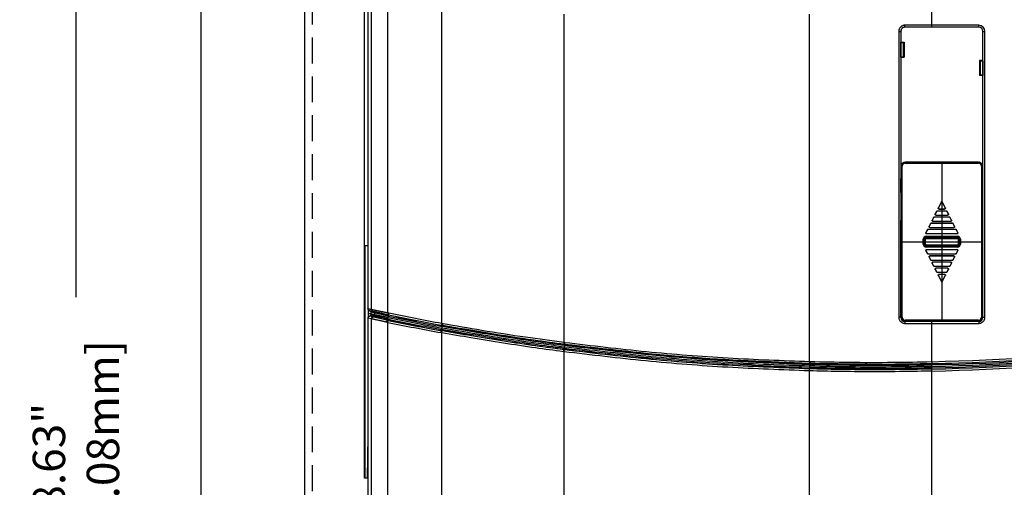
# Model space of a CAD drawing. Extents: x 0.1 to 84.9, y 0.1 to 54.9.
# Drawn here: x 9.5 to 19, y 36.7 to 41.2 of the extents above; entities that cross this region are included whole.
import ezdxf

# ---------------------------------------------------------------- set-up
doc = ezdxf.new("R2010")
doc.units = 0
doc.header["$MEASUREMENT"] = 0
doc.linetypes.add('HIDDEN', pattern=[0.375, 0.25, -0.125])
doc.layers.get('Defpoints').update_dxf_attribs({"linetype": 'CONTINUOUS'})
for name, color, linetype in [('DIM', 1, 'CONTINUOUS'), ('Drive', 4, 'CONTINUOUS'), ('PLATE', 4, 'CONTINUOUS')]:
    doc.layers.add(name, color=color, linetype=linetype)
doc.styles.add('ROMANS', font='romans')
doc.dimstyles.new('RA-X1', dxfattribs={"dimtxt": 0.38, "dimasz": 0.18, "dimexe": 0.18, "dimexo": 0.0625, "dimgap": 0.09, "dimtad": 0, "dimtih": 1, "dimtoh": 1, "dimzin": 0, "dimdsep": 46, "dimtxsty": 'ROMANS', "dimcen": 0.09, "dimclrt": 256, "dimadec": 0, "dimazin": 0, "dimtfac": 1, "dimtofl": 0, "dimtmove": 0, "dimatfit": 3, "dimfxl": 0, "dimtolj": 1, "dimtzin": 0, "dimarcsym": 0})

# ---------------------------------------------------------------- blocks, each defined once
blk = doc.blocks.new('*D22')
at = {"layer": 'Defpoints', "color": 0}
for p in [(5.3438, 49.5503), (12.8793, 49.5503), (7.5312, 6.9375)]:
    blk.add_point(p, dxfattribs=at)
at = {"layer": 'DIM', "color": 0, "lineweight": -2}
for p, q in [((12.8168, 49.5503), (5.1638, 49.5503)), ((5.3438, 49.1803), (5.3438, 30.8013)), ((5.3438, 7.3075), (5.3438, 27.1987)), ((7.4687, 6.9375), (5.1638, 6.9375))]:
    blk.add_line(p, q, dxfattribs=at)
at = {"layer": 'DIM', "color": 0}
for points in [[(5.2821, 49.1803), (5.4054, 49.1803), (5.3438, 49.5503)], [(5.2821, 7.3075), (5.4054, 7.3075), (5.3438, 6.9375)]]:
    blk.add_solid(points, dxfattribs=at)
at = {"layer": 'DIM', "insert": (5.3438, 29), "char_height": 0.3125, "attachment_point": 5, "rotation": 90, "style": 'ROMANS'}
blk.add_mtext('\\A1;42.61"\\P [1082.36mm]', dxfattribs=at)
blk = doc.blocks.new('*D23')
at = {"layer": 'Defpoints', "color": 0}
for p in [(11.5188, 47.1875), (7.0312, 6.9375), (11.5188, 6.9375)]:
    blk.add_point(p, dxfattribs=at)
at = {"layer": 'DIM', "color": 0, "lineweight": -2}
for p, q in [((11.4563, 47.1875), (6.8513, 47.1875)), ((7.0312, 46.8175), (7.0312, 29.3013)), ((7.0312, 7.3075), (7.0312, 25.6987)), ((11.4563, 6.9375), (6.8513, 6.9375))]:
    blk.add_line(p, q, dxfattribs=at)
at = {"layer": 'DIM', "color": 0}
for points in [[(6.9696, 46.8175), (7.0929, 46.8175), (7.0312, 47.1875)], [(6.9696, 7.3075), (7.0929, 7.3075), (7.0312, 6.9375)]]:
    blk.add_solid(points, dxfattribs=at)
at = {"layer": 'DIM', "insert": (7.0312, 27.5), "char_height": 0.3125, "attachment_point": 5, "rotation": 90, "style": 'ROMANS'}
blk.add_mtext('\\A1;40.25"\\P [1022.35mm]', dxfattribs=at)
blk = doc.blocks.new('*D24')
at = {"layer": 'Defpoints', "color": 0}
for p in [(10.0625, 45.6875), (8.7812, 8.4375), (11.7688, 8.4375)]:
    blk.add_point(p, dxfattribs=at)
at = {"layer": 'DIM', "color": 0, "lineweight": -2}
for p, q in [((10, 45.6875), (8.6013, 45.6875)), ((8.7812, 45.3175), (8.7812, 28.5275)), ((8.7812, 8.8075), (8.7812, 25.2225)), ((11.7063, 8.4375), (8.6013, 8.4375))]:
    blk.add_line(p, q, dxfattribs=at)
at = {"layer": 'DIM', "color": 0}
for points in [[(8.7196, 45.3175), (8.8429, 45.3175), (8.7812, 45.6875)], [(8.7196, 8.8075), (8.8429, 8.8075), (8.7812, 8.4375)]]:
    blk.add_solid(points, dxfattribs=at)
at = {"layer": 'DIM', "insert": (8.7812, 26.875), "char_height": 0.3125, "attachment_point": 5, "rotation": 90, "style": 'ROMANS'}
blk.add_mtext('\\A1;37.25"\\P [946.15mm]', dxfattribs=at)
blk = doc.blocks.new('*D25')
at = {"layer": 'Defpoints', "color": 0}
for p in [(11.7687, 45.6875), (10.0625, 27.0625), (11.7687, 27.0625)]:
    blk.add_point(p, dxfattribs=at)
at = {"layer": 'DIM', "color": 0, "lineweight": -2}
for p, q in [((11.7062, 45.6875), (9.8825, 45.6875)), ((10.0625, 45.3175), (10.0625, 38.5588)), ((10.0625, 27.4325), (10.0625, 35.2537)), ((11.7062, 27.0625), (9.8825, 27.0625))]:
    blk.add_line(p, q, dxfattribs=at)
at = {"layer": 'DIM', "color": 0}
for points in [[(10.0008, 45.3175), (10.1242, 45.3175), (10.0625, 45.6875)], [(10.0008, 27.4325), (10.1242, 27.4325), (10.0625, 27.0625)]]:
    blk.add_solid(points, dxfattribs=at)
at = {"layer": 'DIM', "insert": (10.0625, 36.9062), "char_height": 0.3125, "attachment_point": 5, "rotation": 90, "style": 'ROMANS'}
blk.add_mtext('\\A1;18.63"\\P [473.08mm]', dxfattribs=at)

msp = doc.modelspace()

# ---------------------------------------------------------------- linework, layer by layer
at = {"layer": 'Drive'}
for p, q in [((12.8432, 46.3805), (12.8432, 39.0577)), ((13.5913, 38.307), (13.5913, 46.3896)), ((18.3157, 41.1605), (18.3157, 46.3896)), ((12.8787, 46.2073), (12.8787, 38.4474)), ((12.9129, 38.4401), (12.9129, 46.1731)), ((13.0703, 38.4083), (13.0703, 46.1731)), ((14.7694, 38.1234), (14.7694, 41.2871)), ((17.1375, 37.9383), (17.1375, 41.2871)), ((17.9968, 41.1207), (17.9971, 38.3647)), ((17.9968, 41.1207), (18.0165, 41.1207)), ((18.016, 41.1207), (18.016, 38.3647)), ((18.0165, 41.1207), (18.0165, 41.0181)), ((18.0558, 41.1605), (18.0558, 41.16)), ((18.7684, 41.16), (18.0558, 41.16)), ((18.3157, 41.1802), (18.0563, 41.1802)), ((18.7684, 41.1802), (18.3157, 41.1802)), ((18.7684, 41.1605), (18.3157, 41.1605)), ((18.7684, 41.16), (18.7684, 41.1802)), ((18.8078, 41.1207), (18.8279, 41.1207)), ((18.8078, 40.8409), (18.8078, 41.1207)), ((18.8083, 38.3647), (18.8083, 41.1207)), ((18.8277, 38.3647), (18.8279, 41.1207)), ((18.0165, 41.0181), (18.0162, 41.0166)), ((18.0162, 41.0144), (18.0162, 41.0166)), ((18.0165, 41.0181), (18.0476, 41.0181)), ((18.0476, 41.0181), (18.0476, 40.8728)), ((18.0161, 41.0144), (18.046, 41.0144)), ((18.0161, 40.8766), (18.0161, 41.0144)), ((18.0388, 41.0144), (18.0388, 40.8766)), ((18.046, 41.0144), (18.046, 40.8766)), ((18.0462, 40.8766), (18.0462, 41.0144)), ((18.0161, 40.8766), (18.046, 40.8766)), ((18.0162, 40.8766), (18.0162, 40.8743)), ((18.0165, 40.8728), (18.0162, 40.8743)), ((18.0165, 40.8728), (18.0165, 39.7029)), ((18.0165, 40.8728), (18.0476, 40.8728)), ((18.8078, 40.8409), (18.7767, 40.8409)), ((18.7767, 40.8409), (18.7767, 40.6957)), ((18.7783, 40.8372), (18.8082, 40.8372)), ((18.7783, 40.6994), (18.7783, 40.8372)), ((18.7855, 40.6994), (18.7855, 40.8372)), ((18.8078, 40.8409), (18.808, 40.8395)), ((18.808, 40.8372), (18.808, 40.8395)), ((18.8082, 40.8372), (18.8082, 40.6994)), ((18.8078, 40.6957), (18.7767, 40.6957)), ((18.8082, 40.6994), (18.7783, 40.6994)), ((18.8078, 40.6957), (18.808, 40.6971)), ((18.8078, 39.7029), (18.8078, 40.6957)), ((18.808, 40.6994), (18.808, 40.6971)), ((18.0204, 39.8214), (18.0209, 39.8214)), ((18.0204, 39.7028), (18.0204, 39.8214)), ((18.0209, 39.8192), (18.0209, 39.8214)), ((18.0209, 39.8188), (18.022, 39.8188)), ((18.0209, 39.7028), (18.0209, 39.8188)), ((18.022, 38.3647), (18.022, 39.8214)), ((18.022, 39.8214), (18.0303, 39.8214)), ((18.0225, 38.3647), (18.0225, 39.8214)), ((18.0303, 38.3647), (18.0303, 39.8214)), ((18.0519, 39.8598), (18.0519, 39.8584)), ((18.7645, 39.8608), (18.0598, 39.8608)), ((18.0598, 39.8608), (18.0598, 39.8509)), ((18.0598, 39.8587), (18.7645, 39.8587)), ((18.0598, 39.8509), (18.7645, 39.8509)), ((18.4121, 39.8608), (18.4121, 38.3254)), ((18.7645, 39.8608), (18.7645, 39.8509)), ((18.7724, 39.8584), (18.7724, 39.8594)), ((18.7939, 39.8214), (18.7939, 38.3647)), ((18.7939, 39.8214), (18.8039, 39.8214)), ((18.8018, 39.8214), (18.8018, 38.3647)), ((18.8023, 39.8214), (18.8023, 38.3647)), ((18.8034, 39.7028), (18.8034, 39.8214)), ((18.8039, 39.7028), (18.8039, 39.8214)), ((18.022, 39.7025), (18.0161, 39.7025)), ((18.0161, 39.5663), (18.0161, 39.7025)), ((18.0204, 39.7191), (18.0165, 39.7191)), ((18.8082, 39.7025), (18.8023, 39.7025)), ((18.8078, 39.7191), (18.8039, 39.7191)), ((18.8082, 38.4041), (18.8082, 39.7025)), ((18.022, 39.5663), (18.0161, 39.5663)), ((18.0165, 39.566), (18.0165, 39.2973)), ((18.0204, 39.2973), (18.0204, 39.566)), ((18.0209, 39.2973), (18.0209, 39.566)), ((18.4086, 39.4798), (18.3785, 39.4194)), ((18.3791, 39.4199), (18.3785, 39.4194)), ((18.4086, 39.4788), (18.3791, 39.4199)), ((18.3862, 39.4085), (18.3855, 39.4081)), ((18.3855, 39.4081), (18.4388, 39.4081)), ((18.3862, 39.4085), (18.4381, 39.4085)), ((18.4086, 39.4788), (18.4086, 39.4798)), ((18.4458, 39.4194), (18.4157, 39.4798)), ((18.4157, 39.4788), (18.4157, 39.4798)), ((18.4451, 39.4199), (18.4157, 39.4788)), ((18.4381, 39.4085), (18.4388, 39.4081)), ((18.4451, 39.4199), (18.4458, 39.4194)), ((18.3312, 39.325), (18.3194, 39.3013)), ((18.3315, 39.3246), (18.3201, 39.3017)), ((18.3315, 39.3246), (18.3312, 39.325)), ((18.486, 39.3293), (18.3383, 39.3293)), ((18.3385, 39.3289), (18.3383, 39.3293)), ((18.4858, 39.3289), (18.3385, 39.3289)), ((18.3608, 39.384), (18.3489, 39.3604)), ((18.3496, 39.3608), (18.3489, 39.3604)), ((18.361, 39.3836), (18.3496, 39.3608)), ((18.3566, 39.3494), (18.356, 39.349)), ((18.356, 39.349), (18.4683, 39.349)), ((18.3566, 39.3494), (18.4676, 39.3494)), ((18.361, 39.3836), (18.3608, 39.384)), ((18.368, 39.388), (18.3678, 39.3884)), ((18.4565, 39.3884), (18.3678, 39.3884)), ((18.4562, 39.388), (18.368, 39.388)), ((18.4562, 39.388), (18.4565, 39.3884)), ((18.4633, 39.3836), (18.4635, 39.384)), ((18.4747, 39.3608), (18.4633, 39.3836)), ((18.4753, 39.3604), (18.4635, 39.384)), ((18.4676, 39.3494), (18.4683, 39.349)), ((18.4747, 39.3608), (18.4753, 39.3604)), ((18.4858, 39.3289), (18.486, 39.3293)), ((18.4928, 39.3246), (18.4931, 39.325)), ((18.5042, 39.3017), (18.4928, 39.3246)), ((18.5049, 39.3013), (18.4931, 39.325)), ((18.0161, 38.4041), (18.0161, 39.297)), ((18.022, 39.297), (18.0161, 39.297)), ((18.3017, 39.2659), (18.2899, 39.2423)), ((18.2905, 39.2427), (18.2899, 39.2423)), ((18.302, 39.2655), (18.2905, 39.2427)), ((18.2976, 39.2313), (18.2969, 39.2309)), ((18.2969, 39.2309), (18.5274, 39.2309)), ((18.2976, 39.2313), (18.5267, 39.2313)), ((18.302, 39.2655), (18.3017, 39.2659)), ((18.5155, 39.2703), (18.3087, 39.2703)), ((18.309, 39.2698), (18.3087, 39.2703)), ((18.5153, 39.2698), (18.309, 39.2698)), ((18.3201, 39.3017), (18.3194, 39.3013)), ((18.3271, 39.2904), (18.3264, 39.2899)), ((18.3264, 39.2899), (18.4978, 39.2899)), ((18.3271, 39.2904), (18.4972, 39.2904)), ((18.4972, 39.2904), (18.4978, 39.2899)), ((18.5042, 39.3017), (18.5049, 39.3013)), ((18.5153, 39.2698), (18.5155, 39.2703)), ((18.5223, 39.2655), (18.5226, 39.2659)), ((18.5337, 39.2427), (18.5223, 39.2655)), ((18.5344, 39.2423), (18.5226, 39.2659)), ((18.5267, 39.2313), (18.5274, 39.2309)), ((18.5337, 39.2427), (18.5344, 39.2423)), ((18.2722, 39.2069), (18.2575, 39.1775)), ((18.2582, 39.1779), (18.2575, 39.1775)), ((18.2724, 39.2064), (18.2582, 39.1779)), ((18.2617, 39.1722), (18.261, 39.1718)), ((18.261, 39.1718), (18.5633, 39.1718)), ((18.2617, 39.1722), (18.5626, 39.1722)), ((18.2625, 39.1457), (18.5617, 39.1457)), ((18.2625, 39.1252), (18.2625, 39.1457)), ((18.2625, 39.1359), (18.5617, 39.1359)), ((18.2625, 39.135), (18.5617, 39.135)), ((18.2625, 39.1252), (18.5617, 39.1252)), ((18.2724, 39.2064), (18.2722, 39.2069)), ((18.5451, 39.2112), (18.2792, 39.2112)), ((18.2795, 39.2108), (18.2792, 39.2112)), ((18.5448, 39.2108), (18.2795, 39.2108)), ((18.5448, 39.2108), (18.5451, 39.2112)), ((18.5519, 39.2064), (18.5521, 39.2069)), ((18.5661, 39.1779), (18.5519, 39.2064)), ((18.5668, 39.1775), (18.5521, 39.2069)), ((18.5617, 39.1252), (18.5617, 39.1457)), ((18.5626, 39.1722), (18.5633, 39.1718)), ((18.5661, 39.1779), (18.5668, 39.1775)), ((12.8453, 39.0577), (12.8769, 39.0577)), ((18.0204, 39.0931), (18.8039, 39.0931)), ((18.2335, 39.1167), (18.254, 39.1167)), ((18.2335, 39.0695), (18.2335, 39.1167)), ((18.2335, 39.0695), (18.254, 39.0695)), ((18.2433, 39.0695), (18.2433, 39.1167)), ((18.2442, 39.0695), (18.2442, 39.1167)), ((18.254, 39.0695), (18.254, 39.1167)), ((18.5617, 39.061), (18.2625, 39.061)), ((18.2625, 39.0404), (18.2625, 39.061)), ((18.5617, 39.0512), (18.2625, 39.0512)), ((18.5617, 39.0503), (18.2625, 39.0503)), ((18.5617, 39.0404), (18.2625, 39.0404)), ((18.5617, 39.0404), (18.5617, 39.061)), ((18.5702, 39.1167), (18.5908, 39.1167)), ((18.5702, 39.1167), (18.5702, 39.0695)), ((18.5702, 39.0695), (18.5908, 39.0695)), ((18.5801, 39.1167), (18.5801, 39.0695)), ((18.5809, 39.1167), (18.5809, 39.0695)), ((18.5908, 39.1167), (18.5908, 39.0695)), ((12.8439, 36.8923), (12.8439, 38.9789)), ((12.8439, 38.9789), (12.8518, 38.9789)), ((12.8518, 36.8923), (12.8518, 38.9789)), ((18.2575, 39.0087), (18.2722, 38.9793)), ((18.2582, 39.0082), (18.2575, 39.0087)), ((18.2582, 39.0082), (18.2724, 38.9797)), ((18.5633, 39.0144), (18.261, 39.0144)), ((18.2617, 39.0139), (18.261, 39.0144)), ((18.5626, 39.0139), (18.2617, 39.0139)), ((18.2724, 38.9797), (18.2722, 38.9793)), ((18.2795, 38.9754), (18.2792, 38.975)), ((18.2792, 38.975), (18.5451, 38.975)), ((18.2795, 38.9754), (18.5448, 38.9754)), ((18.2899, 38.9439), (18.3017, 38.9203)), ((18.2905, 38.9435), (18.2899, 38.9439)), ((18.2905, 38.9435), (18.302, 38.9207)), ((18.5274, 38.9553), (18.2969, 38.9553)), ((18.2976, 38.9549), (18.2969, 38.9553)), ((18.5267, 38.9549), (18.2976, 38.9549)), ((18.5223, 38.9207), (18.5337, 38.9435)), ((18.5226, 38.9203), (18.5344, 38.9439)), ((18.5267, 38.9549), (18.5274, 38.9553)), ((18.5337, 38.9435), (18.5344, 38.9439)), ((18.5448, 38.9754), (18.5451, 38.975)), ((18.5519, 38.9797), (18.5661, 39.0082)), ((18.5519, 38.9797), (18.5521, 38.9793)), ((18.5521, 38.9793), (18.5668, 39.0087)), ((18.5626, 39.0139), (18.5633, 39.0144)), ((18.5661, 39.0082), (18.5668, 39.0087)), ((18.302, 38.9207), (18.3017, 38.9203)), ((18.309, 38.9163), (18.3087, 38.9159)), ((18.3087, 38.9159), (18.5155, 38.9159)), ((18.309, 38.9163), (18.5153, 38.9163)), ((18.3194, 38.8849), (18.3312, 38.8612)), ((18.3201, 38.8844), (18.3194, 38.8849)), ((18.3201, 38.8844), (18.3315, 38.8616)), ((18.4978, 38.8962), (18.3264, 38.8962)), ((18.3271, 38.8958), (18.3264, 38.8962)), ((18.4972, 38.8958), (18.3271, 38.8958)), ((18.3315, 38.8616), (18.3312, 38.8612)), ((18.3385, 38.8573), (18.3383, 38.8569)), ((18.3383, 38.8569), (18.486, 38.8569)), ((18.3385, 38.8573), (18.4858, 38.8573)), ((18.4683, 38.8372), (18.356, 38.8372)), ((18.3566, 38.8368), (18.356, 38.8372)), ((18.4676, 38.8368), (18.3566, 38.8368)), ((18.4676, 38.8368), (18.4683, 38.8372)), ((18.4858, 38.8573), (18.486, 38.8569)), ((18.4928, 38.8616), (18.5042, 38.8844)), ((18.4928, 38.8616), (18.4931, 38.8612)), ((18.4931, 38.8612), (18.5049, 38.8849)), ((18.4972, 38.8958), (18.4978, 38.8962)), ((18.5042, 38.8844), (18.5049, 38.8849)), ((18.5153, 38.9163), (18.5155, 38.9159)), ((18.5223, 38.9207), (18.5226, 38.9203)), ((18.3489, 38.8258), (18.3608, 38.8022)), ((18.3496, 38.8254), (18.3489, 38.8258)), ((18.3496, 38.8254), (18.361, 38.8026)), ((18.361, 38.8026), (18.3608, 38.8022)), ((18.368, 38.7982), (18.3678, 38.7978)), ((18.3678, 38.7978), (18.4565, 38.7978)), ((18.368, 38.7982), (18.4562, 38.7982)), ((18.3785, 38.7667), (18.4086, 38.7064)), ((18.3791, 38.7663), (18.3785, 38.7667)), ((18.3791, 38.7663), (18.4086, 38.7074)), ((18.3862, 38.7777), (18.3855, 38.7781)), ((18.4388, 38.7781), (18.3855, 38.7781)), ((18.4381, 38.7777), (18.3862, 38.7777)), ((18.4157, 38.7064), (18.4458, 38.7667)), ((18.4157, 38.7074), (18.4451, 38.7663)), ((18.4381, 38.7777), (18.4388, 38.7781)), ((18.4451, 38.7663), (18.4458, 38.7667)), ((18.4562, 38.7982), (18.4565, 38.7978)), ((18.4633, 38.8026), (18.4747, 38.8254)), ((18.4633, 38.8026), (18.4635, 38.8022)), ((18.4635, 38.8022), (18.4753, 38.8258)), ((18.4747, 38.8254), (18.4753, 38.8258)), ((18.4086, 38.7074), (18.4086, 38.7064)), ((18.4157, 38.7074), (18.4157, 38.7064)), ((12.8787, 38.4474), (12.9129, 38.4401)), ((12.879, 38.4474), (12.879, 38.3565)), ((12.8942, 38.4281), (12.9289, 38.4207)), ((12.8942, 38.3757), (12.8969, 38.3763)), ((12.9285, 38.3684), (12.8942, 38.3757)), ((12.9062, 38.416), (12.9062, 38.3879)), ((12.9311, 38.369), (12.9285, 38.3684)), ((12.9405, 38.4087), (12.9405, 38.3806)), ((13.0795, 38.4062), (13.0651, 38.3361)), ((13.0703, 38.4083), (13.0659, 38.3895)), ((18.016, 38.3647), (17.9973, 38.3647)), ((18.022, 38.4041), (18.0161, 38.4041)), ((18.0165, 38.3647), (18.0165, 38.4041)), ((18.0165, 38.3903), (18.0204, 38.3903)), ((18.0204, 38.3647), (18.0204, 38.4041)), ((18.0204, 38.3647), (18.0209, 38.3647)), ((18.0209, 38.3674), (18.0209, 38.4041)), ((18.0209, 38.3674), (18.022, 38.3674)), ((18.0209, 38.3647), (18.0209, 38.367)), ((18.022, 38.3647), (18.0303, 38.3647)), ((18.7939, 38.3647), (18.8039, 38.3647)), ((18.8082, 38.4041), (18.8023, 38.4041)), ((18.8034, 38.3647), (18.8034, 38.4041)), ((18.8039, 38.3647), (18.8039, 38.4041)), ((18.8039, 38.3903), (18.8078, 38.3903)), ((18.8078, 38.3647), (18.8078, 38.4041)), ((18.8083, 38.3647), (18.8279, 38.3647)), ((12.8787, 38.3565), (12.8787, 30.9631)), ((12.9129, 38.3492), (12.8787, 38.3565)), ((12.9129, 30.9973), (12.9129, 38.3492)), ((13.0703, 38.3153), (13.0742, 38.3342)), ((13.0703, 32.0779), (13.0703, 38.3153)), ((13.5831, 38.2161), (13.5959, 38.286)), ((13.5913, 38.307), (13.5878, 38.2881)), ((13.5913, 38.307), (13.5994, 38.3055)), ((13.5994, 38.3055), (13.5959, 38.286)), ((18.0519, 38.3277), (18.0519, 38.3264)), ((18.0558, 38.3254), (18.7684, 38.3254)), ((18.0563, 38.3057), (18.7684, 38.3057)), ((18.7645, 38.3353), (18.0598, 38.3353)), ((18.0598, 38.3254), (18.0598, 38.3353)), ((18.7645, 38.3274), (18.0598, 38.3274)), ((18.3157, 37.9364), (18.3157, 38.3254)), ((18.7645, 38.3254), (18.7645, 38.3353)), ((18.7684, 38.3254), (18.7684, 38.3057)), ((18.7724, 38.3268), (18.7724, 38.3277)), ((13.5913, 38.2147), (13.5947, 38.2336)), ((13.5913, 30.7809), (13.5913, 38.2147)), ((14.7694, 38.1234), (14.7752, 38.1226)), ((14.774, 38.0915), (14.7704, 38.0636)), ((14.7743, 38.1035), (14.7745, 38.1029)), ((14.7694, 38.0317), (14.7637, 38.0325)), ((14.768, 38.0521), (14.7677, 38.0515)), ((14.7694, 30.9399), (14.7694, 38.0317)), ((17.1355, 37.919), (17.1367, 37.919)), ((17.1367, 37.919), (17.1364, 37.9185)), ((17.1375, 37.9383), (17.1387, 37.9383)), ((18.3146, 37.9364), (18.3151, 37.9171)), ((18.3146, 37.9364), (18.3157, 37.9364)), ((18.3151, 37.9171), (18.3161, 37.9172)), ((18.3168, 37.8455), (18.3151, 37.9171)), ((18.3157, 37.9364), (18.3161, 37.9172)), ((17.135, 37.8672), (17.1353, 37.8667)), ((17.1365, 37.8666), (17.1353, 37.8667)), ((17.1375, 37.8474), (17.1363, 37.8474)), ((17.1375, 30.9399), (17.1375, 37.8474)), ((18.3163, 37.8648), (18.3152, 37.8647)), ((18.3157, 37.8455), (18.3152, 37.8647)), ((18.3157, 30.7809), (18.3157, 37.8455)), ((18.3168, 37.8455), (18.3157, 37.8455)), ((12.8783, 37.2191), (12.8712, 36.8136)), ((12.8439, 36.8923), (12.8518, 36.8923)), ((12.8712, 36.8136), (12.8453, 36.8136))]:
    msp.add_line(p, q, dxfattribs=at)
for centre, radius, start, end in [((18.0558, 41.1207), 0.0394, 90, 180), ((18.7684, 41.1207), 0.0595, 0, 90), ((18.7684, 41.1207), 0.0398, 0, 90), ((18.7684, 41.1207), 0.0394, 0, 90), ((18.0598, 39.8214), 0.0394, 90, 180), ((18.0598, 39.8214), 0.0373, 90, 180), ((18.0598, 39.8214), 0.0294, 90, 180), ((18.7645, 39.8214), 0.0394, 0, 90), ((18.7645, 39.8214), 0.0373, 0, 90), ((18.7645, 39.8214), 0.0294, 0, 90), ((18.2625, 39.1167), 0.029, 90, 180), ((18.2625, 39.1167), 0.0192, 90, 180), ((18.2625, 39.1167), 0.0183, 90, 180), ((18.2625, 39.1167), 0.00849, 90, 180), ((18.5617, 39.1167), 0.029, 0, 90), ((18.5617, 39.1167), 0.0192, 0, 90), ((18.5617, 39.1167), 0.0183, 0, 90), ((18.5617, 39.1167), 0.00849, 0, 90), ((18.2625, 39.0695), 0.029, 180, 270), ((18.2625, 39.0695), 0.0192, 180, 270), ((18.2625, 39.0695), 0.0183, 180, 270), ((18.2625, 39.0695), 0.00849, 180, 270), ((18.5617, 39.0695), 0.00849, 270, 0), ((18.5617, 39.0695), 0.0183, 270, 0), ((18.5617, 39.0695), 0.0192, 270, 0), ((18.5617, 39.0695), 0.029, 270, 0), ((17.7645, 61.2068), 23.3224, 258.38859, 259.69218), ((17.7645, 61.2068), 23.3083, 258.38859, 259.69218), ((17.7645, 61.2068), 23.2968, 258.38859, 259.69218), ((17.7645, 61.2068), 23.2962, 258.38859, 259.69218), ((17.7645, 61.2068), 23.277, 258.38892, 259.67184), ((18.0558, 38.3647), 0.0394, 180, 270), ((18.0598, 38.3647), 0.0394, 180, 270), ((18.0598, 38.3647), 0.0373, 180, 270), ((18.0598, 38.3647), 0.0294, 180, 270), ((17.7645, 61.2068), 23.2968, 271.3542, 281.61141), ((17.7645, 61.2068), 23.3083, 271.3542, 281.61141), ((17.7645, 61.2068), 23.277, 271.35685, 281.61123), ((17.7645, 61.2068), 23.3224, 271.3542, 281.61141), ((17.7645, 61.2068), 23.2962, 271.35685, 281.61141), ((18.7645, 38.3647), 0.0294, 270, 0), ((18.7645, 38.3647), 0.0373, 270, 0), ((18.7645, 38.3647), 0.0394, 270, 0), ((18.7684, 38.3647), 0.0394, 270, 0), ((17.7645, 61.2068), 23.348, 258.38859, 259.69218), ((17.7645, 61.2068), 23.3365, 258.38859, 259.69218), ((17.7645, 61.2068), 23.3678, 258.41149, 259.69218), ((17.7645, 61.2068), 23.3486, 258.41149, 259.69218), ((17.7645, 61.2068), 23.3365, 271.3542, 281.61141), ((17.7645, 61.2068), 23.348, 271.3542, 281.61141), ((17.7645, 61.2068), 23.3486, 271.3542, 281.58851), ((17.7645, 61.2068), 23.3678, 271.3542, 281.58851)]:
    msp.add_arc(centre, radius, start, end, dxfattribs=at)
for points in [[(18.0563, 41.1802), (18.0471, 41.1795), (18.0374, 41.1771), (18.0277, 41.1728), (18.0186, 41.1667), (18.0107, 41.1589), (18.0044, 41.1498), (18, 41.14), (17.9976, 41.13), (17.9968, 41.1207)], [(18.0558, 41.1605), (18.0497, 41.16), (18.0432, 41.1584), (18.0367, 41.1556), (18.0306, 41.1515), (18.0253, 41.1462), (18.0211, 41.1401), (18.0181, 41.1336), (18.0165, 41.1269), (18.016, 41.1207)], [(18.0558, 41.1605), (18.056, 41.162), (18.0561, 41.1663), (18.0562, 41.1727), (18.0563, 41.1802)], [(18.3157, 41.1605), (18.2291, 41.1605), (18.1424, 41.1605), (18.0558, 41.1605)], [(18.0209, 39.8214), (18.0214, 39.828), (18.0231, 39.8346), (18.0258, 39.8406), (18.0294, 39.8459), (18.0333, 39.8502), (18.0374, 39.8535), (18.0413, 39.8559), (18.0451, 39.8577), (18.0486, 39.8589)], [(18.0209, 39.8214), (18.0218, 39.822), (18.0219, 39.8221)], [(18.0209, 39.8192), (18.0218, 39.8198), (18.022, 39.8199)], [(18.0209, 39.8188), (18.0209, 39.8192)], [(18.0219, 39.8221), (18.0221, 39.8221)], [(18.0519, 39.8584), (18.0455, 39.8564), (18.0372, 39.8517), (18.0304, 39.8451), (18.0254, 39.8371), (18.0226, 39.828), (18.022, 39.8214)], [(18.022, 39.8216), (18.0223, 39.8262), (18.0225, 39.8272)], [(18.022, 39.8214), (18.022, 39.8216)], [(18.0225, 39.8272), (18.0228, 39.8289)], [(18.0228, 39.8289), (18.0234, 39.8317), (18.0251, 39.8363)], [(18.0251, 39.8363), (18.0255, 39.8373)], [(18.0255, 39.8373), (18.0257, 39.8376), (18.0291, 39.8435), (18.0298, 39.8445)], [(18.0298, 39.8445), (18.0314, 39.8464)], [(18.0314, 39.8464), (18.0338, 39.8489), (18.0359, 39.8507)], [(18.0359, 39.8507), (18.0381, 39.8524)], [(18.0381, 39.8524), (18.0395, 39.8533), (18.0448, 39.8562)], [(18.0448, 39.8562), (18.0456, 39.8565)], [(18.0456, 39.8565), (18.0457, 39.8565), (18.051, 39.8582)], [(18.0486, 39.8589), (18.0519, 39.8598)], [(18.051, 39.8582), (18.0519, 39.8584)], [(18.7726, 39.8594), (18.7724, 39.8594)], [(18.7724, 39.8584), (18.7728, 39.8584)], [(18.8023, 39.8214), (18.8016, 39.8282), (18.7988, 39.8373), (18.7938, 39.8453), (18.7869, 39.8519), (18.7786, 39.8565), (18.7724, 39.8584)], [(18.8032, 39.8255), (18.8024, 39.8302), (18.8008, 39.8353), (18.7983, 39.8407), (18.7947, 39.8459), (18.79, 39.8507), (18.7845, 39.8547), (18.7784, 39.8577), (18.7726, 39.8594)], [(18.7728, 39.8584), (18.778, 39.8568), (18.7783, 39.8566)], [(18.7783, 39.8566), (18.7794, 39.8562)], [(18.7794, 39.8562), (18.7837, 39.854), (18.7859, 39.8526)], [(18.7859, 39.8526), (18.7877, 39.8513)], [(18.7877, 39.8513), (18.789, 39.8502), (18.7935, 39.8457), (18.7936, 39.8455)], [(18.7936, 39.8455), (18.7942, 39.8448)], [(18.7942, 39.8448), (18.7971, 39.8405), (18.7983, 39.8382)], [(18.7983, 39.8382), (18.7991, 39.8366)], [(18.7991, 39.8366), (18.7997, 39.8352), (18.8013, 39.8301), (18.8015, 39.8288)], [(18.8015, 39.8288), (18.8018, 39.8273)], [(18.8018, 39.8273), (18.802, 39.8254), (18.8023, 39.8214)], [(18.8034, 39.8214), (18.8032, 39.8255)], [(18.3855, 39.4081), (18.3835, 39.4083), (18.3817, 39.409), (18.3801, 39.4102), (18.3788, 39.4118), (18.378, 39.4136), (18.3776, 39.4156), (18.3778, 39.4176), (18.3785, 39.4194)], [(18.3791, 39.4199), (18.3785, 39.418), (18.3783, 39.416), (18.3786, 39.414), (18.3795, 39.4122), (18.3807, 39.4106), (18.3823, 39.4095), (18.3842, 39.4087), (18.3862, 39.4085)], [(18.4086, 39.4798), (18.4097, 39.4811), (18.4113, 39.4818), (18.413, 39.4818), (18.4146, 39.4811), (18.4157, 39.4798)], [(18.4157, 39.4788), (18.4146, 39.4802), (18.413, 39.4809), (18.4113, 39.4809), (18.4097, 39.4802), (18.4086, 39.4788)], [(18.4381, 39.4085), (18.4401, 39.4087), (18.4419, 39.4095), (18.4436, 39.4106), (18.4448, 39.4122), (18.4456, 39.414), (18.446, 39.416), (18.4458, 39.418), (18.4451, 39.4199)], [(18.4458, 39.4194), (18.4465, 39.4176), (18.4466, 39.4156), (18.4463, 39.4136), (18.4455, 39.4118), (18.4442, 39.4102), (18.4426, 39.409), (18.4408, 39.4083), (18.4388, 39.4081)], [(18.3312, 39.325), (18.333, 39.3273), (18.3354, 39.3288), (18.3383, 39.3293)], [(18.3385, 39.3289), (18.3357, 39.3284), (18.3332, 39.3269), (18.3315, 39.3246)], [(18.356, 39.349), (18.354, 39.3493), (18.3521, 39.35), (18.3505, 39.3512), (18.3493, 39.3527), (18.3485, 39.3545), (18.3481, 39.3565), (18.3483, 39.3585), (18.3489, 39.3604)], [(18.3496, 39.3608), (18.3489, 39.3589), (18.3488, 39.3569), (18.3491, 39.355), (18.3499, 39.3531), (18.3512, 39.3516), (18.3528, 39.3504), (18.3547, 39.3497), (18.3566, 39.3494)], [(18.3608, 39.384), (18.3625, 39.3863), (18.365, 39.3878), (18.3678, 39.3884)], [(18.368, 39.388), (18.3652, 39.3874), (18.3628, 39.3859), (18.361, 39.3836)], [(18.4633, 39.3836), (18.4615, 39.3859), (18.4591, 39.3874), (18.4562, 39.388)], [(18.4565, 39.3884), (18.4593, 39.3878), (18.4618, 39.3863), (18.4635, 39.384)], [(18.4676, 39.3494), (18.4696, 39.3497), (18.4715, 39.3504), (18.4731, 39.3516), (18.4743, 39.3531), (18.4752, 39.355), (18.4755, 39.3569), (18.4753, 39.3589), (18.4747, 39.3608)], [(18.4753, 39.3604), (18.476, 39.3585), (18.4762, 39.3565), (18.4758, 39.3545), (18.475, 39.3527), (18.4737, 39.3512), (18.4721, 39.35), (18.4703, 39.3493), (18.4683, 39.349)], [(18.4928, 39.3246), (18.4911, 39.3269), (18.4886, 39.3284), (18.4858, 39.3289)], [(18.486, 39.3293), (18.4889, 39.3288), (18.4913, 39.3273), (18.4931, 39.325)], [(18.2969, 39.2309), (18.2949, 39.2311), (18.2931, 39.2319), (18.2915, 39.2331), (18.2902, 39.2346), (18.2894, 39.2364), (18.2891, 39.2384), (18.2892, 39.2404), (18.2899, 39.2423)], [(18.2905, 39.2427), (18.2899, 39.2408), (18.2897, 39.2388), (18.2901, 39.2368), (18.2909, 39.235), (18.2921, 39.2335), (18.2938, 39.2323), (18.2956, 39.2316), (18.2976, 39.2313)], [(18.3017, 39.2659), (18.3034, 39.2682), (18.3059, 39.2697), (18.3087, 39.2703)], [(18.309, 39.2698), (18.3062, 39.2693), (18.3037, 39.2678), (18.302, 39.2655)], [(18.3264, 39.2899), (18.3245, 39.2902), (18.3226, 39.2909), (18.321, 39.2921), (18.3198, 39.2937), (18.3189, 39.2955), (18.3186, 39.2975), (18.3187, 39.2994), (18.3194, 39.3013)], [(18.3201, 39.3017), (18.3194, 39.2999), (18.3193, 39.2979), (18.3196, 39.2959), (18.3204, 39.2941), (18.3217, 39.2925), (18.3233, 39.2914), (18.3251, 39.2906), (18.3271, 39.2904)], [(18.4972, 39.2904), (18.4991, 39.2906), (18.501, 39.2914), (18.5026, 39.2925), (18.5039, 39.2941), (18.5047, 39.2959), (18.505, 39.2979), (18.5049, 39.2999), (18.5042, 39.3017)], [(18.5049, 39.3013), (18.5055, 39.2994), (18.5057, 39.2975), (18.5054, 39.2955), (18.5045, 39.2937), (18.5033, 39.2921), (18.5017, 39.2909), (18.4998, 39.2902), (18.4978, 39.2899)], [(18.5223, 39.2655), (18.5206, 39.2678), (18.5181, 39.2693), (18.5153, 39.2698)], [(18.5155, 39.2703), (18.5184, 39.2697), (18.5208, 39.2682), (18.5226, 39.2659)], [(18.5267, 39.2313), (18.5287, 39.2316), (18.5305, 39.2323), (18.5321, 39.2335), (18.5334, 39.235), (18.5342, 39.2368), (18.5346, 39.2388), (18.5344, 39.2408), (18.5337, 39.2427)], [(18.5344, 39.2423), (18.5351, 39.2404), (18.5352, 39.2384), (18.5349, 39.2364), (18.5341, 39.2346), (18.5328, 39.2331), (18.5312, 39.2319), (18.5293, 39.2311), (18.5274, 39.2309)], [(18.261, 39.1718), (18.26, 39.172), (18.2591, 39.1723), (18.2583, 39.1729), (18.2577, 39.1737), (18.2573, 39.1746), (18.2571, 39.1756), (18.2572, 39.1766), (18.2575, 39.1775)], [(18.2582, 39.1779), (18.2578, 39.177), (18.2578, 39.176), (18.2579, 39.175), (18.2583, 39.1741), (18.259, 39.1733), (18.2598, 39.1727), (18.2607, 39.1724), (18.2617, 39.1722)], [(18.2722, 39.2069), (18.2739, 39.2092), (18.2764, 39.2107), (18.2792, 39.2112)], [(18.2795, 39.2108), (18.2766, 39.2103), (18.2742, 39.2087), (18.2724, 39.2064)], [(18.5519, 39.2064), (18.5501, 39.2087), (18.5477, 39.2103), (18.5448, 39.2108)], [(18.5451, 39.2112), (18.5479, 39.2107), (18.5504, 39.2092), (18.5521, 39.2069)], [(18.5626, 39.1722), (18.5636, 39.1724), (18.5645, 39.1727), (18.5653, 39.1733), (18.5659, 39.1741), (18.5663, 39.175), (18.5665, 39.176), (18.5664, 39.177), (18.5661, 39.1779)], [(18.5668, 39.1775), (18.5671, 39.1766), (18.5672, 39.1756), (18.567, 39.1746), (18.5666, 39.1737), (18.566, 39.1729), (18.5652, 39.1723), (18.5642, 39.172), (18.5633, 39.1718)], [(12.8439, 38.9789), (12.844, 39.0091), (12.8443, 39.0346), (12.8448, 39.0517), (12.8453, 39.0577)], [(12.8518, 38.9789), (12.8518, 38.9943), (12.8519, 39.0091), (12.852, 39.0227), (12.8522, 39.0346), (12.8524, 39.0444), (12.8527, 39.0517), (12.852, 39.0564)], [(18.2575, 39.0087), (18.2572, 39.0096), (18.2571, 39.0106), (18.2573, 39.0116), (18.2577, 39.0125), (18.2583, 39.0133), (18.2591, 39.0139), (18.26, 39.0142), (18.261, 39.0144)], [(18.2617, 39.0139), (18.2607, 39.0138), (18.2598, 39.0134), (18.259, 39.0129), (18.2583, 39.0121), (18.2579, 39.0112), (18.2578, 39.0102), (18.2578, 39.0092), (18.2582, 39.0082)], [(18.2792, 38.975), (18.2764, 38.9755), (18.2739, 38.977), (18.2722, 38.9793)], [(18.2724, 38.9797), (18.2742, 38.9774), (18.2766, 38.9759), (18.2795, 38.9754)], [(18.2899, 38.9439), (18.2892, 38.9458), (18.2891, 38.9478), (18.2894, 38.9498), (18.2902, 38.9516), (18.2915, 38.9531), (18.2931, 38.9543), (18.2949, 38.955), (18.2969, 38.9553)], [(18.2976, 38.9549), (18.2956, 38.9546), (18.2938, 38.9539), (18.2921, 38.9527), (18.2909, 38.9512), (18.2901, 38.9493), (18.2897, 38.9474), (18.2899, 38.9454), (18.2905, 38.9435)], [(18.5337, 38.9435), (18.5344, 38.9454), (18.5346, 38.9474), (18.5342, 38.9493), (18.5334, 38.9512), (18.5321, 38.9527), (18.5305, 38.9539), (18.5287, 38.9546), (18.5267, 38.9549)], [(18.5274, 38.9553), (18.5293, 38.955), (18.5312, 38.9543), (18.5328, 38.9531), (18.5341, 38.9516), (18.5349, 38.9498), (18.5352, 38.9478), (18.5351, 38.9458), (18.5344, 38.9439)], [(18.5448, 38.9754), (18.5477, 38.9759), (18.5501, 38.9774), (18.5519, 38.9797)], [(18.5521, 38.9793), (18.5504, 38.977), (18.5479, 38.9755), (18.5451, 38.975)], [(18.5661, 39.0082), (18.5664, 39.0092), (18.5665, 39.0102), (18.5663, 39.0112), (18.5659, 39.0121), (18.5653, 39.0129), (18.5645, 39.0134), (18.5636, 39.0138), (18.5626, 39.0139)], [(18.5633, 39.0144), (18.5642, 39.0142), (18.5652, 39.0139), (18.566, 39.0133), (18.5666, 39.0125), (18.567, 39.0116), (18.5672, 39.0106), (18.5671, 39.0096), (18.5668, 39.0087)], [(18.3087, 38.9159), (18.3059, 38.9165), (18.3034, 38.918), (18.3017, 38.9203)], [(18.302, 38.9207), (18.3037, 38.9184), (18.3062, 38.9169), (18.309, 38.9163)], [(18.3194, 38.8849), (18.3187, 38.8867), (18.3186, 38.8887), (18.3189, 38.8907), (18.3198, 38.8925), (18.321, 38.8941), (18.3226, 38.8952), (18.3245, 38.896), (18.3264, 38.8962)], [(18.3271, 38.8958), (18.3251, 38.8956), (18.3233, 38.8948), (18.3217, 38.8937), (18.3204, 38.8921), (18.3196, 38.8903), (18.3193, 38.8883), (18.3194, 38.8863), (18.3201, 38.8844)], [(18.3383, 38.8569), (18.3354, 38.8574), (18.333, 38.8589), (18.3312, 38.8612)], [(18.3315, 38.8616), (18.3332, 38.8593), (18.3357, 38.8578), (18.3385, 38.8573)], [(18.3489, 38.8258), (18.3483, 38.8277), (18.3481, 38.8297), (18.3485, 38.8316), (18.3493, 38.8335), (18.3505, 38.835), (18.3521, 38.8362), (18.354, 38.8369), (18.356, 38.8372)], [(18.3566, 38.8368), (18.3547, 38.8365), (18.3528, 38.8358), (18.3512, 38.8346), (18.3499, 38.833), (18.3491, 38.8312), (18.3488, 38.8293), (18.3489, 38.8273), (18.3496, 38.8254)], [(18.4747, 38.8254), (18.4753, 38.8273), (18.4755, 38.8293), (18.4752, 38.8312), (18.4743, 38.833), (18.4731, 38.8346), (18.4715, 38.8358), (18.4696, 38.8365), (18.4676, 38.8368)], [(18.4683, 38.8372), (18.4703, 38.8369), (18.4721, 38.8362), (18.4737, 38.835), (18.475, 38.8335), (18.4758, 38.8316), (18.4762, 38.8297), (18.476, 38.8277), (18.4753, 38.8258)], [(18.4858, 38.8573), (18.4886, 38.8578), (18.4911, 38.8593), (18.4928, 38.8616)], [(18.4931, 38.8612), (18.4913, 38.8589), (18.4889, 38.8574), (18.486, 38.8569)], [(18.5042, 38.8844), (18.5049, 38.8863), (18.505, 38.8883), (18.5047, 38.8903), (18.5039, 38.8921), (18.5026, 38.8937), (18.501, 38.8948), (18.4991, 38.8956), (18.4972, 38.8958)], [(18.4978, 38.8962), (18.4998, 38.896), (18.5017, 38.8952), (18.5033, 38.8941), (18.5045, 38.8925), (18.5054, 38.8907), (18.5057, 38.8887), (18.5055, 38.8867), (18.5049, 38.8849)], [(18.5153, 38.9163), (18.5181, 38.9169), (18.5206, 38.9184), (18.5223, 38.9207)], [(18.5226, 38.9203), (18.5208, 38.918), (18.5184, 38.9165), (18.5155, 38.9159)], [(18.3678, 38.7978), (18.365, 38.7983), (18.3625, 38.7999), (18.3608, 38.8022)], [(18.361, 38.8026), (18.3628, 38.8003), (18.3652, 38.7988), (18.368, 38.7982)], [(18.3785, 38.7667), (18.3778, 38.7686), (18.3776, 38.7706), (18.378, 38.7726), (18.3788, 38.7744), (18.3801, 38.776), (18.3817, 38.7771), (18.3835, 38.7779), (18.3855, 38.7781)], [(18.3862, 38.7777), (18.3842, 38.7775), (18.3823, 38.7767), (18.3807, 38.7755), (18.3795, 38.774), (18.3786, 38.7722), (18.3783, 38.7702), (18.3785, 38.7682), (18.3791, 38.7663)], [(18.4451, 38.7663), (18.4458, 38.7682), (18.446, 38.7702), (18.4456, 38.7722), (18.4448, 38.774), (18.4436, 38.7755), (18.4419, 38.7767), (18.4401, 38.7775), (18.4381, 38.7777)], [(18.4388, 38.7781), (18.4408, 38.7779), (18.4426, 38.7771), (18.4442, 38.776), (18.4455, 38.7744), (18.4463, 38.7726), (18.4466, 38.7706), (18.4465, 38.7686), (18.4458, 38.7667)], [(18.4562, 38.7982), (18.4591, 38.7988), (18.4615, 38.8003), (18.4633, 38.8026)], [(18.4635, 38.8022), (18.4618, 38.7999), (18.4593, 38.7983), (18.4565, 38.7978)], [(18.4086, 38.7074), (18.4097, 38.706), (18.4113, 38.7053), (18.413, 38.7053), (18.4146, 38.706), (18.4157, 38.7074)], [(18.4157, 38.7064), (18.4146, 38.7051), (18.413, 38.7043), (18.4113, 38.7043), (18.4097, 38.7051), (18.4086, 38.7064)], [(12.8881, 38.4306), (12.8831, 38.435), (12.8798, 38.4408), (12.8787, 38.4474)], [(12.9129, 38.3946), (12.8787, 38.4019)], [(12.8787, 38.3565), (12.8798, 38.3631), (12.8831, 38.3689), (12.8881, 38.3733), (12.8942, 38.3757)], [(12.8942, 38.4281), (12.8881, 38.4306)], [(12.9062, 38.416), (12.905, 38.4212), (12.9017, 38.4253), (12.8969, 38.4276)], [(12.8969, 38.3763), (12.9017, 38.3786), (12.9051, 38.3827)], [(12.9311, 38.369), (12.9197, 38.3714), (12.9083, 38.3739), (12.8969, 38.3763)], [(12.9051, 38.3827), (12.9062, 38.3879)], [(12.9176, 38.4136), (12.9062, 38.416)], [(12.9405, 38.3806), (12.929, 38.383), (12.9176, 38.3854), (12.9062, 38.3879)], [(12.9129, 38.4401), (12.9149, 38.4315), (12.9205, 38.4246), (12.9285, 38.4208)], [(12.9129, 38.4401), (12.9145, 38.4398), (12.9165, 38.4394), (12.9195, 38.4388), (12.9237, 38.4379), (12.9296, 38.4368), (12.9374, 38.4352)], [(13.0703, 38.3617), (13.0355, 38.3689), (13.0024, 38.3758), (12.9872, 38.379), (12.973, 38.3819), (12.9599, 38.3847), (12.9481, 38.3872), (12.938, 38.3893), (12.9295, 38.3911), (12.9175, 38.3937), (12.9129, 38.3946)], [(12.9129, 38.3492), (12.9149, 38.3578), (12.9204, 38.3647), (12.9285, 38.3684)], [(12.9265, 38.4117), (12.9176, 38.4136)], [(12.929, 38.4111), (12.9265, 38.4117)], [(12.9285, 38.4208), (12.9299, 38.4205), (12.9316, 38.4201), (12.9341, 38.4195)], [(13.0651, 38.3361), (13.0555, 38.3383), (13.0449, 38.3408), (13.0334, 38.3434), (13.0211, 38.3463), (13.0079, 38.3494), (12.9939, 38.3527), (12.9794, 38.3561), (12.9648, 38.3596), (12.9516, 38.3628), (12.9405, 38.3655), (12.9323, 38.3675), (12.9285, 38.3684)], [(12.9395, 38.4089), (12.929, 38.4111)], [(12.9311, 38.4203), (12.9359, 38.418)], [(12.9405, 38.3806), (12.9393, 38.3754), (12.9359, 38.3713), (12.9311, 38.369)], [(13.0652, 38.3366), (13.0346, 38.3438), (13.006, 38.3506), (12.993, 38.3537), (12.981, 38.3567), (12.9699, 38.3594), (12.9601, 38.3618), (12.9517, 38.3639), (12.9447, 38.3656), (12.9349, 38.3681), (12.9311, 38.369)], [(12.9341, 38.4195), (12.9364, 38.419)], [(12.9359, 38.418), (12.9393, 38.4139)], [(12.9364, 38.419), (12.9407, 38.4181), (12.9414, 38.4179)], [(12.9364, 38.419), (12.9378, 38.4187), (12.9389, 38.4185)], [(12.9374, 38.4352), (12.9475, 38.4332), (12.9604, 38.4306), (12.9757, 38.4276), (12.9907, 38.4245), (13.005, 38.4216), (13.0184, 38.4189), (13.0307, 38.4164), (13.0421, 38.4141), (13.0524, 38.412), (13.0618, 38.4101), (13.0703, 38.4083)], [(12.9389, 38.4185), (12.9428, 38.4176), (12.9495, 38.4161)], [(12.9414, 38.4179), (12.9389, 38.4185)], [(12.9393, 38.4139), (12.9405, 38.4087)], [(12.9405, 38.4087), (12.9395, 38.4089)], [(12.9547, 38.4051), (12.9444, 38.4077), (12.9405, 38.4087)], [(13.0675, 38.3479), (13.0389, 38.3551), (13.0119, 38.362), (12.9996, 38.3651), (12.9882, 38.3681), (12.9777, 38.3708), (12.9683, 38.3732), (12.9603, 38.3753), (12.9535, 38.3771), (12.9441, 38.3796), (12.9405, 38.3806)], [(12.9469, 38.4166), (12.9414, 38.4179)], [(13.0445, 38.394), (13.0145, 38.401), (13.0006, 38.4042), (12.9875, 38.4072), (12.9754, 38.41), (12.9644, 38.4126), (12.9549, 38.4148), (12.9469, 38.4166)], [(12.9495, 38.4161), (12.9582, 38.4141)], [(13.0443, 38.3827), (13.0166, 38.3896), (13.0038, 38.3928), (12.9918, 38.3958), (12.9807, 38.3986), (12.9707, 38.4011), (12.962, 38.4033), (12.9547, 38.4051)], [(12.9582, 38.4141), (12.9694, 38.4115), (12.9826, 38.4085), (12.9956, 38.4056), (13.0081, 38.4027), (13.0198, 38.4001), (13.0307, 38.3976), (13.0407, 38.3953), (13.0499, 38.3932), (13.0583, 38.3913), (13.0659, 38.3895)], [(13.0732, 38.3755), (13.0443, 38.3827)], [(13.0659, 38.3891), (13.0445, 38.394)], [(13.0659, 38.3895), (13.0708, 38.3884), (13.0756, 38.3874)], [(13.0755, 38.3868), (13.0659, 38.3891)], [(13.0703, 38.4083), (13.075, 38.4072), (13.0796, 38.4062)], [(17.9971, 38.3647), (17.998, 38.3557), (18.0004, 38.346), (18.0046, 38.3363), (18.0107, 38.3273), (18.0184, 38.3195), (18.0274, 38.3132), (18.0372, 38.3089), (18.047, 38.3064), (18.0563, 38.3057)], [(18.0209, 38.367), (18.0209, 38.3674)], [(18.0209, 38.367), (18.0218, 38.3664), (18.022, 38.3663)], [(18.0209, 38.3647), (18.0218, 38.3642), (18.0219, 38.3641)], [(18.0486, 38.3273), (18.045, 38.3285), (18.0413, 38.3303), (18.0373, 38.3328), (18.0333, 38.3361), (18.0293, 38.3403), (18.0258, 38.3456), (18.0231, 38.3516), (18.0214, 38.3582), (18.0209, 38.3647)], [(18.0219, 38.3641), (18.0221, 38.3641)], [(18.0225, 38.3589), (18.0222, 38.3608), (18.022, 38.3647)], [(18.022, 38.3647), (18.0226, 38.358), (18.0255, 38.3489), (18.0305, 38.3409), (18.0374, 38.3343), (18.0457, 38.3297), (18.0519, 38.3277)], [(18.0227, 38.3574), (18.0225, 38.3589)], [(18.7684, 38.3057), (18.7775, 38.3064), (18.7872, 38.3087), (18.7969, 38.313), (18.8059, 38.3191), (18.8137, 38.3268), (18.8199, 38.3358), (18.8243, 38.3456), (18.8268, 38.3554), (18.8277, 38.3647)], [(18.7724, 38.3277), (18.7788, 38.3298), (18.7871, 38.3344), (18.7939, 38.341), (18.7989, 38.3491), (18.8017, 38.3582), (18.8023, 38.3647)], [(18.7726, 38.3268), (18.7789, 38.3287), (18.7855, 38.3321), (18.7915, 38.3368), (18.7963, 38.3424), (18.7998, 38.3485), (18.802, 38.3545), (18.8031, 38.36), (18.8034, 38.3647)], [(18.8018, 38.359), (18.8015, 38.3573)], [(18.8023, 38.3646), (18.802, 38.36), (18.8018, 38.359)], [(18.8023, 38.3647), (18.8023, 38.3646)], [(13.0598, 38.3173), (13.0489, 38.3195), (13.0373, 38.322), (13.0247, 38.3246), (13.0113, 38.3275), (12.9969, 38.3305), (12.9819, 38.3338), (12.9664, 38.3372), (12.951, 38.3406), (12.9371, 38.3437), (12.9255, 38.3463), (12.9169, 38.3483), (12.9129, 38.3492)], [(13.0596, 38.3173), (13.0617, 38.3258), (13.0637, 38.3325), (13.0651, 38.3361)], [(13.0703, 38.3153), (13.0651, 38.3163), (13.0598, 38.3173)], [(13.0742, 38.3342), (13.0696, 38.3351), (13.0651, 38.3361)], [(14.774, 38.0915), (14.4787, 38.1316), (13.5938, 38.2747)], [(14.7745, 38.103), (14.4796, 38.143), (13.5959, 38.286)], [(13.596, 38.2866), (13.9712, 38.2216), (14.3964, 38.1555), (14.7685, 38.1043)], [(13.5994, 38.3055), (13.9738, 38.2406), (14.3981, 38.1746), (14.7694, 38.1234)], [(18.0252, 38.3496), (18.0246, 38.351), (18.023, 38.3561), (18.0227, 38.3574)], [(18.0259, 38.348), (18.0252, 38.3496)], [(18.0301, 38.3414), (18.0272, 38.3457), (18.0259, 38.348)], [(18.0306, 38.3407), (18.0301, 38.3414)], [(18.0366, 38.3349), (18.0353, 38.3359), (18.0308, 38.3405), (18.0306, 38.3407)], [(18.0384, 38.3336), (18.0366, 38.3349)], [(18.0449, 38.33), (18.0406, 38.3322), (18.0384, 38.3336)], [(18.046, 38.3295), (18.0449, 38.33)], [(18.0515, 38.3278), (18.0463, 38.3294), (18.046, 38.3295)], [(18.0519, 38.3264), (18.0486, 38.3273)], [(18.0519, 38.3277), (18.0515, 38.3278)], [(18.0558, 38.3254), (18.056, 38.3239), (18.0561, 38.3196), (18.0562, 38.3132), (18.0563, 38.3057)], [(18.7733, 38.328), (18.7724, 38.3277)], [(18.7724, 38.3268), (18.7726, 38.3268)], [(18.7787, 38.3297), (18.7786, 38.3296), (18.7733, 38.328)], [(18.7795, 38.33), (18.7787, 38.3297)], [(18.7862, 38.3338), (18.7848, 38.3329), (18.7795, 38.33)], [(18.7884, 38.3354), (18.7862, 38.3338)], [(18.7928, 38.3398), (18.7905, 38.3373), (18.7884, 38.3354)], [(18.7944, 38.3417), (18.7928, 38.3398)], [(18.7988, 38.3489), (18.7986, 38.3486), (18.7952, 38.3427), (18.7944, 38.3417)], [(18.7992, 38.3499), (18.7988, 38.3489)], [(18.8015, 38.3573), (18.8008, 38.3545), (18.7992, 38.3499)], [(13.5913, 38.2147), (13.5872, 38.2154), (13.5831, 38.2161)], [(13.5947, 38.2336), (13.5906, 38.2343), (13.5866, 38.2351)], [(14.768, 38.0521), (14.4724, 38.0923), (13.5867, 38.2356)], [(14.7704, 38.0636), (14.4748, 38.1037), (13.5888, 38.247)], [(14.7694, 38.0775), (14.3774, 38.1317), (13.9846, 38.1928), (13.5913, 38.2608)], [(14.7637, 38.0325), (14.4933, 38.0691), (14.1843, 38.1149), (13.8719, 38.1655), (13.5913, 38.2147)], [(14.7677, 38.0516), (14.4971, 38.0882), (14.188, 38.1339), (13.8754, 38.1845), (13.5947, 38.2336)], [(14.7694, 38.1234), (14.7685, 38.1148), (14.7682, 38.108), (14.7685, 38.1043)], [(14.7685, 38.1043), (14.7714, 38.1039), (14.7743, 38.1035)], [(17.1375, 37.8929), (16.3489, 37.9274), (15.5588, 37.989), (14.7694, 38.0775)], [(14.7752, 38.1226), (14.7743, 38.1141), (14.774, 38.1072), (14.7743, 38.1035)], [(14.7745, 38.103), (14.7747, 38.1007), (14.7745, 38.0966), (14.774, 38.0915)], [(17.1352, 37.9069), (15.9522, 37.9691), (14.774, 38.0915)], [(14.7743, 38.1035), (15.5614, 38.0151), (16.3492, 37.9536), (17.1355, 37.919)], [(17.1364, 37.9185), (15.9531, 37.9806), (14.7745, 38.1029)], [(14.7752, 38.1226), (15.5627, 38.0342), (16.3509, 37.9728), (17.1375, 37.9383)], [(14.7637, 38.0325), (14.765, 38.041), (14.7664, 38.0478), (14.7677, 38.0516)], [(14.7734, 38.0508), (14.7705, 38.0512), (14.7677, 38.0515)], [(14.7704, 38.0636), (14.7696, 38.0585), (14.7688, 38.0544), (14.768, 38.0521)], [(17.135, 37.8672), (15.9491, 37.9295), (14.768, 38.0521)], [(14.7694, 38.0317), (14.7707, 38.0403), (14.7722, 38.0471), (14.7734, 38.0508)], [(17.1363, 37.8474), (16.3481, 37.882), (15.5584, 37.9434), (14.7694, 38.0317)], [(17.1344, 37.8788), (15.95, 37.9411), (14.7704, 38.0636)], [(17.1353, 37.8667), (16.3487, 37.9012), (15.5607, 37.9625), (14.7734, 38.0508)], [(17.1352, 37.9069), (17.1375, 37.8977), (17.1375, 37.888), (17.1344, 37.8788)], [(17.1364, 37.9185), (17.1359, 37.9162), (17.1354, 37.9121), (17.1352, 37.9069)], [(18.3154, 37.905), (18.0199, 37.8999), (17.1352, 37.9069)], [(17.1375, 37.9383), (17.1371, 37.9297), (17.1364, 37.9228), (17.1355, 37.9191)], [(18.3151, 37.9166), (18.02, 37.9115), (17.1364, 37.9185)], [(17.1387, 37.9383), (17.1383, 37.9297), (17.1376, 37.9228), (17.1367, 37.919)], [(17.1367, 37.919), (17.5145, 37.912), (17.9421, 37.9113), (18.3151, 37.9171)], [(18.3157, 37.8909), (17.9226, 37.885), (17.5297, 37.8856), (17.1375, 37.8929)], [(17.1387, 37.9383), (17.5158, 37.9312), (17.9424, 37.9306), (18.3146, 37.9364)], [(18.316, 37.8769), (18.0202, 37.8718), (17.1344, 37.8788)], [(17.1344, 37.8788), (17.1344, 37.8736), (17.1346, 37.8695), (17.135, 37.8672)], [(18.3163, 37.8653), (18.0205, 37.8602), (17.135, 37.8672)], [(17.1363, 37.8474), (17.1363, 37.8561), (17.136, 37.8629), (17.1353, 37.8667)], [(18.3152, 37.8647), (18.0408, 37.8599), (17.7277, 37.8583), (17.4137, 37.8609), (17.1365, 37.8666)], [(17.1375, 37.8474), (17.1376, 37.856), (17.1372, 37.8629), (17.1365, 37.8666)], [(18.3157, 37.8455), (18.0414, 37.8406), (17.7284, 37.839), (17.4146, 37.8416), (17.1375, 37.8474)], [(12.8453, 36.8136), (12.8448, 36.8196), (12.8443, 36.8366), (12.844, 36.8622), (12.8439, 36.8923)], [(12.8524, 36.8268), (12.8522, 36.8366), (12.852, 36.8486), (12.8519, 36.8622), (12.8518, 36.8769), (12.8518, 36.8923)], [(12.8532, 36.8136), (12.8527, 36.8196), (12.8524, 36.8268)]]:
    msp.add_spline(points, degree=3, dxfattribs=at)
at = {"layer": 'PLATE'}
for p, q in [((12.2688, 30.6875), (12.2688, 47.1875)), ((11.2688, 7.1875), (11.2688, 46.9375))]:
    msp.add_line(p, q, dxfattribs=at)
at = {"layer": 'PLATE', "linetype": 'HIDDEN'}
msp.add_line((12.3437, 30.6875), (12.3437, 47.1875), dxfattribs=at)

# ---------------------------------------------------------------- dimensions: what is measured, and where the dimension line sits
at = {"layer": 'DIM'}
for base, p1, p2, picture, middle in [((5.3438, 49.5503), (7.5312, 6.9375), (12.8793, 49.5503), '*D22', (5.3438, 29)), ((7.0312, 6.9375), (11.5188, 47.1875), (11.5188, 6.9375), '*D23', (7.0312, 27.5)), ((8.7812, 8.4375), (10.0625, 45.6875), (11.7687, 8.4375), '*D24', (8.7812, 26.875)), ((10.0625, 27.0625), (11.76875, 45.6875), (11.76875, 27.0625), '*D25', (10.0625, 36.90625))]:
    dim = msp.add_linear_dim(base=base, p1=p1, p2=p2, angle=90, dimstyle='RA-X1', override={"dimtxt": 0.3125, "dimasz": 0.37, "dimtih": 0, "dimtoh": 0, "dimpost": '"\\X'}, dxfattribs=at)
    dim.commit()
    dim.dimension.update_dxf_attribs({"geometry": picture, "text_midpoint": middle, "dimtype": 160})

doc.saveas('drawing.dxf')
